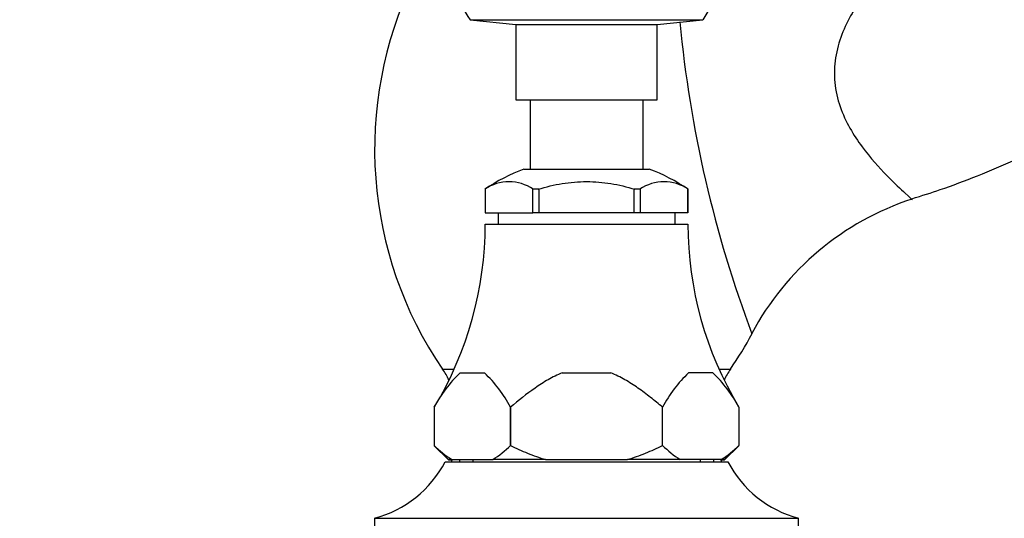
# Model space of a CAD drawing. Units: millimetres. Extents: x 0 to 1368, y 0 to 1775.
# Drawn here: x 1055 to 1159, y 1236 to 1289 of the extents above; entities that cross this region are included whole.
import ezdxf
from ezdxf import colors
from ezdxf.entities.mleader import LeaderData, LeaderLine
from ezdxf.math import Vec2, Vec3

# ---------------------------------------------------------------- set-up
doc = ezdxf.new("R2010")
doc.units = ezdxf.units.MM
doc.layers.add('DV5_Défaut', color=7, linetype='Continuous')
doc.layers.add('Défaut', color=7, linetype='Continuous')

# ---------------------------------------------------------------- blocks, each defined once
blk = doc.blocks.new('_DOT')
at = {"color": 0}
blk.add_line((0, 0), (-1, 0), dxfattribs=at)
at = {"color": 0, "const_width": 0.333}
blk.add_lwpolyline([(-0.1665, 0, 1), (0.1665, 0, 1)], format="xyb", close=True, dxfattribs=at)
blk = doc.blocks.new('SE4')
at = {"layer": 'DV5_Défaut', "color": 7, "linetype": 'Continuous'}
for p, q in [((1102.41, 1289.41), (1127.14, 1289.41)), ((1102.41, 1289.41), (1107.28, 1288.9)), ((1122.28, 1288.9), (1127.14, 1289.41)), ((1107.28, 1288.9), (1122.28, 1288.9)), ((1107.28, 1288.9), (1107.28, 1280.9)), ((1122.28, 1280.9), (1122.28, 1288.9)), ((1107.28, 1280.9), (1122.28, 1280.9)), ((1108.78, 1280.9), (1108.78, 1273.55)), ((1120.78, 1273.55), (1120.78, 1280.9)), ((1108.12, 1273.55), (1121.43, 1273.55)), ((1103.99, 1271.4), (1103.98, 1271.4)), ((1103.99, 1271.4), (1104.03, 1271.4)), ((1104.03, 1271.4), (1104.03, 1268.9)), ((1104.03, 1271.4), (1104.03, 1268.9)), ((1109.06, 1271.4), (1109.11, 1271.4)), ((1109.06, 1268.9), (1109.06, 1271.4)), ((1109.65, 1271.4), (1109.11, 1271.4)), ((1109.74, 1271.4), (1109.65, 1271.4)), ((1109.74, 1268.9), (1109.74, 1271.4)), ((1119.9, 1271.4), (1119.81, 1271.4)), ((1119.81, 1271.4), (1119.81, 1268.9)), ((1120.44, 1271.4), (1119.9, 1271.4)), ((1120.49, 1271.4), (1120.44, 1271.4)), ((1120.49, 1268.9), (1120.49, 1271.4)), ((1125.56, 1271.4), (1125.52, 1271.4)), ((1125.52, 1271.4), (1125.52, 1268.9)), ((1125.53, 1268.9), (1125.53, 1271.4)), ((1125.57, 1271.4), (1125.56, 1271.4)), ((1104.03, 1268.9), (1104.03, 1268.9)), ((1104.03, 1268.9), (1109.06, 1268.9)), ((1105.38, 1268.9), (1105.38, 1267.7)), ((1109.74, 1268.9), (1109.06, 1268.9)), ((1119.81, 1268.9), (1109.74, 1268.9)), ((1120.49, 1268.9), (1119.81, 1268.9)), ((1125.52, 1268.9), (1120.49, 1268.9)), ((1124.18, 1267.7), (1124.18, 1268.9)), ((1125.53, 1268.9), (1125.52, 1268.9)), ((1104.03, 1267.7), (1125.53, 1267.7)), ((1099.49, 1252.28), (1100.71, 1252.28)), ((1101.36, 1251.9), (1103.94, 1251.9)), ((1112.2, 1251.9), (1117.35, 1251.9)), ((1128.19, 1251.9), (1125.61, 1251.9)), ((1128.84, 1252.28), (1130.06, 1252.28)), ((1098.61, 1248.25), (1098.61, 1244.2)), ((1106.69, 1248.25), (1106.69, 1248.25)), ((1106.69, 1248.25), (1106.69, 1244.2)), ((1106.69, 1244.2), (1106.69, 1248.25)), ((1122.86, 1244.2), (1122.86, 1248.25)), ((1122.86, 1248.25), (1122.86, 1248.25)), ((1122.86, 1244.2), (1122.86, 1248.25)), ((1130.94, 1248.25), (1130.94, 1244.2)), ((1098.61, 1244.2), (1100.11, 1242.7)), ((1098.61, 1244.15), (1100.11, 1242.65)), ((1106.69, 1244.2), (1106.69, 1244.2)), ((1122.86, 1244.2), (1122.86, 1244.2)), ((1129.44, 1242.7), (1130.94, 1244.2)), ((1129.44, 1242.65), (1130.94, 1244.15)), ((1099.78, 1242.45), (1129.78, 1242.45)), ((1100.47, 1242.7), (1100.11, 1242.7)), ((1100.11, 1242.65), (1100.47, 1242.65)), ((1100.47, 1242.7), (1104.83, 1242.7)), ((1100.47, 1242.65), (1100.52, 1242.65)), ((1101.28, 1242.7), (1101.28, 1242.45)), ((1102.72, 1242.7), (1102.72, 1242.45)), ((1110.41, 1242.7), (1104.83, 1242.7)), ((1110.41, 1242.7), (1119.14, 1242.7)), ((1124.72, 1242.7), (1119.14, 1242.7)), ((1129.08, 1242.7), (1124.72, 1242.7)), ((1126.83, 1242.7), (1126.83, 1242.45)), ((1128.28, 1242.45), (1128.28, 1242.7)), ((1129.08, 1242.65), (1129.03, 1242.65)), ((1129.44, 1242.7), (1129.08, 1242.7)), ((1129.08, 1242.65), (1129.44, 1242.65)), ((1092.28, 1236.45), (1137.28, 1236.45)), ((1092.28, 1236.45), (1092.28, 1235.45)), ((1137.28, 1235.45), (1137.28, 1236.45))]:
    blk.add_line(p, q, dxfattribs=at)
for centre, radius, start, end in [((1133.73, 1275.65), 41.45, 154.2101, 214.3261), ((1114.78, 1297.9), 15, 201.9213, 214.4645), ((1114.78, 1297.9), 15, 325.5355, 338.0787), ((1252.37, 1301.22), 128.25, 185.3901, 200.6276), ((1115.22, 1254.85), 20, 110.7833, 124.1683), ((1114.34, 1254.85), 20, 55.8317, 69.2167), ((1106.55, 1267.71), 4.49, 55.2084, 124.7916), ((1123, 1267.71), 4.49, 55.2084, 124.7916), ((1158.62, 1242.01), 29.83, 108.1558, 151.8393), ((1066.03, 1267.8), 38, 329.0416, 359.8516), ((1163.53, 1267.8), 38, 180.1484, 210.937), ((1095.82, 1275.65), 41.45, 325.6739, 331.8078), ((1110.58, 1242.09), 13.46, 133.228, 152.7891), ((1091.05, 1246.51), 10.23, 26.8373, 34.3261), ((1094.72, 1242.09), 13.46, 27.2149, 46.7679), ((1134.83, 1242.09), 13.46, 133.2321, 152.7851), ((1118.97, 1242.09), 13.46, 27.2109, 46.772), ((1138.5, 1246.51), 10.23, 145.6739, 153.1627), ((1066.03, 1267.8), 38, 329.0367, 329.0416), ((1163.53, 1267.8), 38, 210.937, 210.9468), ((1163.53, 1267.8), 38, 210.9468, 210.9633), ((1105.64, 1251.01), 9.79, 224.0759, 238.0837), ((1099.66, 1251.01), 9.79, 301.9151, 315.9253), ((1129.89, 1251.01), 9.79, 224.0747, 238.0849), ((1123.91, 1251.01), 9.79, 301.9163, 315.9241), ((1089.16, 1248.04), 12, 285.0694, 332.2502), ((1105.64, 1250.96), 9.79, 237.5268, 238.0837), ((1091.05, 1246.51), 10.23, 336.5968, 337.7309), ((1138.5, 1246.51), 10.23, 201.8854, 203.4032), ((1123.91, 1250.96), 9.79, 301.9163, 302.4732), ((1140.4, 1248.04), 12, 207.7498, 254.9306)]:
    blk.add_arc(centre, radius, start, end, dxfattribs=at)
for points, knots in [([(1149.31, 1270.39), (1150.42, 1270.74), (1153.93, 1271.83), (1160.21, 1274.42), (1167.41, 1277.85), (1173.95, 1281.52), (1179.67, 1285.2), (1184.68, 1288.69), (1189.67, 1292.13), (1194.63, 1295.57), (1199.51, 1298.94), (1203.9, 1301.98), (1208.2, 1304.95), (1212.57, 1307.96), (1217.07, 1311.05), (1221.71, 1314.22), (1225.14, 1316.56), (1227.26, 1317.99), (1227.8, 1318.39), (1228.47, 1318.84), (1229.33, 1319.19), (1230.42, 1319.26), (1231.45, 1319.08), (1232.39, 1318.67), (1233.17, 1318), (1233.67, 1317.38), (1234.05, 1316.65), (1234.38, 1315.81), (1234.79, 1314.77), (1235.26, 1313.58), (1235.94, 1311.86), (1236.85, 1309.54), (1238.01, 1306.57), (1239.24, 1303.36), (1240.64, 1299.7), (1241.51, 1297.35), (1242.07, 1295.86)], [0, 0, 0, 0, 0.026004, 0.096254, 0.162063, 0.223519, 0.279915, 0.329052, 0.373617, 0.428869, 0.477229, 0.519427, 0.560112, 0.605482, 0.649932, 0.694001, 0.743645, 0.752034, 0.756835, 0.760053, 0.771812, 0.779239, 0.786383, 0.797483, 0.803789, 0.811704, 0.816813, 0.823911, 0.83392, 0.844351, 0.855157, 0.879468, 0.905517, 0.933458, 0.964347, 1, 1, 1, 1]), ([(1143.19, 1290.46), (1143.12, 1290.33), (1143.04, 1290.21), (1142.15, 1288.65), (1141.49, 1287.07), (1141.08, 1284.51), (1141.05, 1283.62), (1141.22, 1281.87), (1141.42, 1281), (1141.98, 1279.38), (1142.34, 1278.6), (1143.14, 1277.18), (1143.58, 1276.53), (1144.93, 1274.69), (1145.84, 1273.7), (1147.46, 1272.03), (1148.13, 1271.41), (1149.08, 1270.54), (1149.34, 1270.32), (1149.34, 1270.32), (1149.34, 1270.32), (1149.34, 1270.32)], [0, 0, 0, 0, 0.014951, 0.014951, 0.178874, 0.178874, 0.2608355, 0.2608355, 0.342797, 0.342797, 0.4247585, 0.4247585, 0.5067199, 0.5067199, 0.6706429, 0.6706429, 0.8345659, 0.8345659, 0.9984889, 0.9984889, 1, 1, 1, 1]), ([(1109.65, 1271.4), (1110.48, 1271.67), (1111.33, 1271.87), (1113.05, 1272.14), (1113.91, 1272.21), (1115.66, 1272.21), (1116.52, 1272.14), (1118.22, 1271.87), (1119.07, 1271.67), (1119.9, 1271.4)], [0, 0, 0, 0, 0.25, 0.25, 0.5, 0.5, 0.75, 0.75, 1, 1, 1, 1]), ([(1112.2, 1251.9), (1111.68, 1251.7), (1111.18, 1251.45), (1110.23, 1250.9), (1109.77, 1250.6), (1108.41, 1249.65), (1107.55, 1248.96), (1106.69, 1248.25)], [0, 0, 0, 0, 0.25, 0.25, 0.5, 0.5, 1, 1, 1, 1]), ([(1122.86, 1248.25), (1122.43, 1248.6), (1122, 1248.95), (1121.13, 1249.63), (1120.69, 1249.97), (1119.79, 1250.6), (1119.32, 1250.9), (1118.37, 1251.45), (1117.87, 1251.7), (1117.35, 1251.9)], [0, 0, 0, 0, 0.25, 0.25, 0.5, 0.5, 0.75, 0.75, 1, 1, 1, 1]), ([(1106.69, 1244.2), (1107.29, 1243.9), (1107.9, 1243.62), (1109.13, 1243.12), (1109.76, 1242.89), (1110.41, 1242.7)], [0, 0, 0, 0, 0.5, 0.5, 1, 1, 1, 1]), ([(1119.14, 1242.7), (1119.78, 1242.89), (1120.42, 1243.12), (1121.66, 1243.63), (1122.26, 1243.9), (1122.86, 1244.2)], [0, 0, 0, 0, 0.5, 0.5, 1, 1, 1, 1])]:
    blk.add_open_spline(points, degree=3, knots=knots, dxfattribs=at)

msp = doc.modelspace()

# ---------------------------------------------------------------- block references
at = {"layer": 'Défaut'}
msp.add_blockref('SE4', (0, 0), dxfattribs=at)

# ---------------------------------------------------------------- leaders
at = {"layer": 'Défaut', "color": 7, "linetype": 'Continuous'}
ml = msp.add_multileader_mtext('Standard', dxfattribs=at)
ml.set_content('{\\pxsm0.9;\\fSolid Edge ISO|b1||i0||c0|p34;\\W1.;25/08/2016\\P}', color=256)
ml.set_leader_properties()
ml.set_arrow_properties(name='DOT')
ml.build(insert=Vec2(0, 0))
ml.multileader.update_dxf_attribs({"leader_type": 0, "dogleg_length": 0, "arrow_head_size": 12})
ctx = ml.context
ctx.base_point, ctx.char_height, ctx.arrow_head_size, ctx.landing_gap_size = Vec3(1280.69, 1746.39), 12, 12, 4.2
notes = []
notes.append((ctx, [(0, (0, 0, 0), (0, 0), (1, 0), 1, [])]))
ctx.mtext.insert = Vec3(1282.69, 1752.51)
for ctx, leaders in notes:
    for number, flags, end, landing, length, lines in leaders:
        leader = LeaderData()
        leader.index, (leader.has_last_leader_line, leader.has_dogleg_vector, leader.attachment_direction) = number, flags
        leader.last_leader_point, leader.dogleg_vector, leader.dogleg_length = Vec3(end), Vec3(landing), length
        for number, points, colour, breaks in lines:
            line = LeaderLine()
            line.index, line.vertices, line.color, line.breaks = number, Vec3.list(points), colors.encode_raw_color(colour), breaks
            leader.lines.append(line)
        ctx.leaders.append(leader)

doc.saveas('drawing.dxf')
